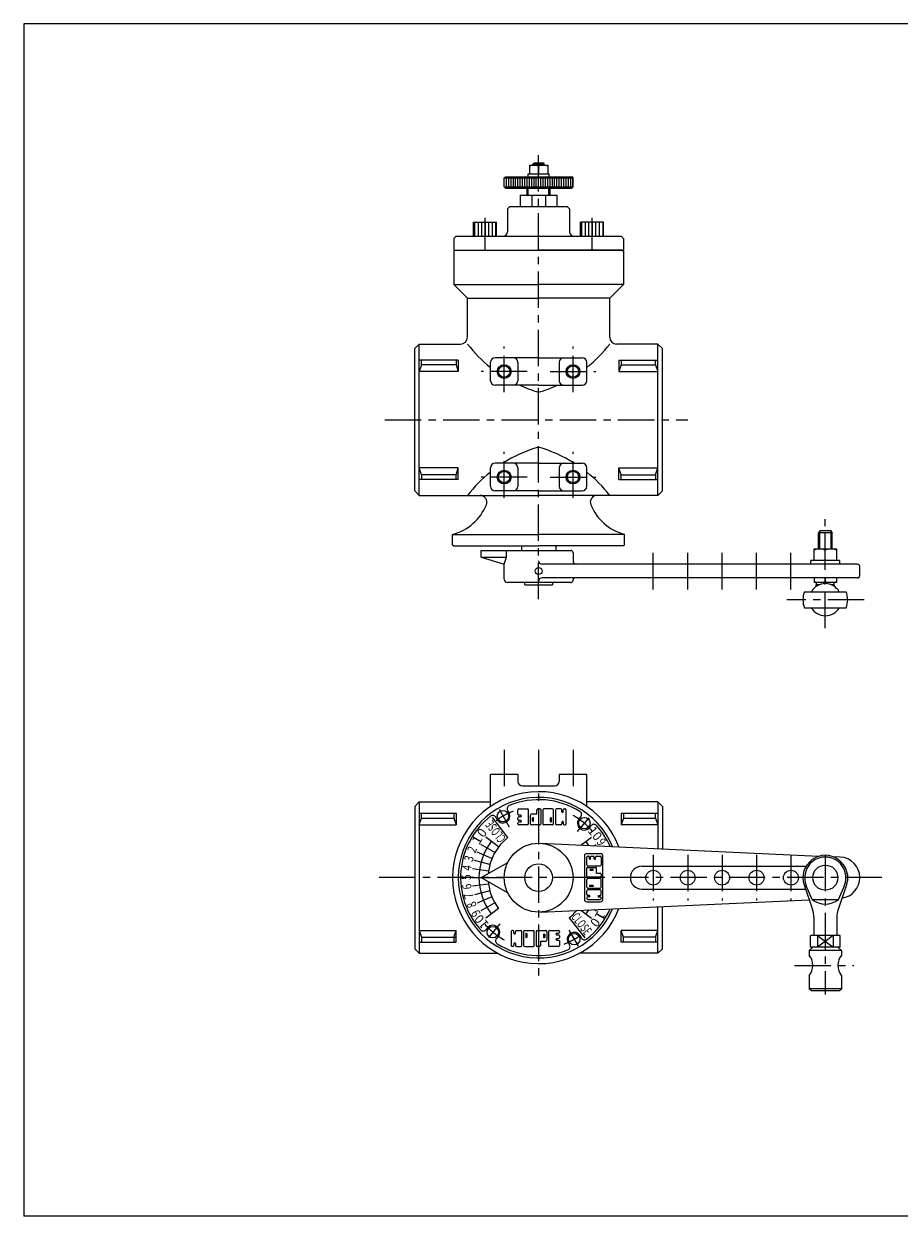
# Model space of a CAD drawing. Units: millimetres. Extents: x -380 to 380, y -263 to 276.
# Drawn here: x -380 to 2, y -263 to 257 of the extents above; entities that cross this region are included whole.
import ezdxf
from ezdxf.enums import TextEntityAlignment as Align

# ---------------------------------------------------------------- set-up
doc = ezdxf.new("R2010")
doc.units = ezdxf.units.MM
doc.header["$LTSCALE"] = 0.5
doc.linetypes.add('CENTER', pattern=[50.8, 31.75, -6.35, 6.35, -6.35])
for name, color, linetype in [('Layer0002', 7, 'Continuous'), ('Layer0003', 7, 'Continuous'), ('Layer0004', 7, 'Continuous'), ('Layer0005', 7, 'Continuous'), ('Layer0008', 7, 'Continuous'), ('Layer0012', 7, 'Continuous'), ('ZUWAKU', 7, 'Continuous')]:
    doc.layers.add(name, color=color, linetype=linetype)
doc.styles.add('dcStyle0', font='txt.shx', dxfattribs={"bigfont": 'bigfont'})

# ---------------------------------------------------------------- blocks, each defined once
blk = doc.blocks.new('DC_GROUP_AZP-40_6')
at = {"color": 7, "linetype": 'Continuous', "lineweight": 13}
for p, q in [((-25.6, 27.95), (-35.6, 27.95)), ((-35.6, 27.95), (-35.6, 22.95)), ((-30.6, 22.95), (-30.6, 27.46)), ((-25.6, 22.95), (-25.6, 27.95)), ((-36.85, 21.35), (-36.85, 22.95)), ((-24.35, 22.95), (-36.85, 22.95)), ((-24.35, 21.35), (-36.85, 21.35)), ((-24.35, 22.95), (-24.35, 21.35))]:
    blk.add_line(p, q, dxfattribs=at)
for centre in [(-33.1, 21.34), (-28.1, 21.34)]:
    blk.add_arc(centre, 6.61, 67.7882, 112.2118, dxfattribs=at)
blk = doc.blocks.new('DC_GROUP_AZP-40_5')
at = {"color": 7, "linetype": 'Continuous', "lineweight": 13}
for centre, radius, start, end in [((-139.6, 14.35), 1, 90, 180), ((-30.6, 5.85), 7, 30, 150), ((-33.06, 20.18), 6.82, 248.8299, 291.1701), ((-28.14, 20.18), 6.82, 248.8299, 291.1701), ((-30.6, 5.85), 7, 210, 330)]:
    blk.add_arc(centre, radius, start, end, dxfattribs=at)
at = {"layer": 'Layer0002', "color": 7, "linetype": 'Continuous', "lineweight": 18}
for p, q in [((-33.05, 35.85), (-33.55, 34.99)), ((-33.55, 27.95), (-33.55, 34.99)), ((-27.55, 34.99), (-33.55, 34.99)), ((-28.05, 35.85), (-33.05, 35.85)), ((-28.05, 35.85), (-27.55, 34.99)), ((-27.55, 27.95), (-27.55, 34.99)), ((-35.53, 15.35), (-35.53, 13.35)), ((-25.67, 13.35), (-35.53, 13.35)), ((-33.2, 12.35), (-34.55, 12.35)), ((-34.51, 11.66), (-34.55, 12.35)), ((-34.38, 12.35), (-34.38, 13.35)), ((-30.6, 15.35), (-30.6, 13.82)), ((-26.55, 12.35), (-28, 12.35)), ((-26.72, 12.35), (-26.72, 13.35)), ((-26.59, 11.59), (-26.55, 12.35)), ((-25.67, 15.35), (-25.67, 13.35))]:
    blk.add_line(p, q, dxfattribs=at)
at = {"layer": 'Layer0003', "color": 150, "linetype": 'Continuous', "lineweight": 18}
for p, q in [((-33.05, 27.95), (-33.05, 35.85)), ((-28.05, 27.95), (-28.05, 35.85))]:
    blk.add_line(p, q, dxfattribs=at)
at = {"layer": 'Layer0003', "color": 7, "linetype": 'Continuous', "lineweight": 18}
for p, q in [((-180.6, 24.35), (-180.6, 27.35)), ((-180.6, 27.35), (-141.6, 27.35)), ((-169.6, 24.35), (-169.6, 27.35)), ((-140.6, 26.35), (-140.6, 22.85)), ((-180.6, 24.35), (-170.6, 21.35)), ((-180.6, 24.35), (-169.6, 24.35)), ((-170.6, 21.35), (-169.6, 24.35)), ((-170.6, 14.85), (-170.6, 21.35)), ((-16.6, 21.35), (-154.1, 21.35)), ((-15.6, 16.35), (-15.6, 20.35)), ((-141.6, 13.35), (-169.1, 13.35)), ((-16.6, 15.35), (-154.1, 15.35))]:
    blk.add_line(p, q, dxfattribs=at)
blk.add_circle((-155.6, 18.35), 1.5, dxfattribs=at)
for centre, radius, start, end in [((-141.6, 26.35), 1, 0, 90), ((-154.1, 22.85), 1.5, 180, 270), ((-139.1, 22.85), 1.5, 180, 270), ((-16.6, 20.35), 1, 0, 90), ((-16.6, 16.35), 1, 270, 0), ((-169.1, 14.85), 1.5, 180, 270), ((-154.1, 13.85), 1.5, 90, 180), ((-141.6, 14.35), 1, 270, 0)]:
    blk.add_arc(centre, radius, start, end, dxfattribs=at)
at = {"layer": 'Layer0004', "color": 56, "linetype": 'CENTER', "lineweight": 18}
for p, q in [((-30.6, -6.57), (-30.6, 41.02)), ((-105.6, 10.35), (-105.6, 27.35)), ((-90.6, 10.35), (-90.6, 27.35)), ((-75.6, 10.35), (-75.6, 27.35)), ((-60.6, 10.35), (-60.6, 27.35)), ((-45.6, 10.35), (-45.6, 27.35))]:
    blk.add_line(p, q, dxfattribs=at)
at = {"layer": 'Layer0004', "color": 7, "linetype": 'Continuous', "lineweight": 18}
for p, q in [((-39.7, 9.35), (-21.5, 9.35)), ((-39.7, 2.35), (-21.5, 2.35))]:
    blk.add_line(p, q, dxfattribs=at)
for start, end in [(158.9628, 201.0372), (338.9628, 21.0372)]:
    blk.add_arc((-30.6, 5.85), 9.75, start, end, dxfattribs=at)
at = {"layer": 'Layer0008', "color": 56, "linetype": 'CENTER', "lineweight": 13}
blk.add_line((-13.64, 5.85), (-47.35, 5.85), dxfattribs=at)
at = {"linetype": 'Continuous'}
blk.add_blockref('DC_GROUP_AZP-40_6', (0, 0), dxfattribs=at)
blk = doc.blocks.new('DC_GROUP_AZP-40_7')
at = {"layer": 'Layer0004', "color": 7, "linetype": 'Continuous', "lineweight": 18}
for p, q in [((-39.83, -118.53), (-36.14, -129.3)), ((-21.38, -118.53), (-25.06, -129.3)), ((-35.6, -132.53), (-35.6, -140.62)), ((-25.6, -132.53), (-25.6, -140.62)), ((-24.1, -140.62), (-37.1, -140.62)), ((-37.1, -145.62), (-37.1, -140.62)), ((-34.06, -140.62), (-34.06, -145.62)), ((-27.14, -140.62), (-27.14, -145.62)), ((-24.1, -145.62), (-24.1, -140.62)), ((-36.1, -145.62), (-37.6, -147.12)), ((-37.6, -147.12), (-37.6, -149.12)), ((-24.1, -145.62), (-37.1, -145.62)), ((-25.1, -145.62), (-23.6, -147.12)), ((-23.6, -147.12), (-23.6, -149.12)), ((-37.6, -158.12), (-37.6, -163.82)), ((-23.6, -158.12), (-23.6, -163.82)), ((-36.8, -164.62), (-37.6, -163.82)), ((-36.8, -164.62), (-24.4, -164.62)), ((-24.4, -164.62), (-23.6, -163.82))]:
    blk.add_line(p, q, dxfattribs=at)
blk.add_circle((-30.6, -115.37), 5.48, dxfattribs=at)
for centre, radius, start, end in [((-30.6, -115.37), 9.75, 341.105, 198.895), ((-45.6, -132.53), 10, 0, 18.895), ((-15.6, -132.53), 10, 161.105, 180), ((-43.6, -153.62), 7.5, 323.1301, 36.8699), ((-17.6, -153.62), 7.5, 143.1301, 216.8699)]:
    blk.add_arc(centre, radius, start, end, dxfattribs=at)
at = {"layer": 'Layer0005', "color": 150, "linetype": 'Continuous', "lineweight": 13}
for p, q in [((-36.35, -124.87), (-38.89, -118.88)), ((-24.85, -124.87), (-22.31, -118.88)), ((-36.35, -124.87), (-24.85, -124.87)), ((-27.14, -140.62), (-34.06, -145.62)), ((-34.06, -140.62), (-27.14, -145.62)), ((-23.6, -147.12), (-37.6, -147.12)), ((-23.6, -163.82), (-37.6, -163.82))]:
    blk.add_line(p, q, dxfattribs=at)
for centre, radius, start, end in [((-30.6, -115.37), 9, 337.0427, 202.9573), ((-30.6, -117.6), 9.27, 231.642, 308.358)]:
    blk.add_arc(centre, radius, start, end, dxfattribs=at)
at = {"layer": 'Layer0008', "color": 56, "linetype": 'CENTER', "lineweight": 13}
blk.add_line((-44.1, -153.62), (-18.1, -153.62), dxfattribs=at)

msp = doc.modelspace()

# ---------------------------------------------------------------- linework, layer by layer
at = {"layer": 'Layer0002', "color": 56, "linetype": 'CENTER', "lineweight": 18}
for p, q in [((-155.6, 6.11), (-155.6, 202.34)), ((-170.6, 96.35), (-170.6, 116.35)), ((-140.6, 96.35), (-140.6, 116.35)), ((-160.6, 105.35), (-180.6, 105.35)), ((-150.6, 105.35), (-130.6, 105.35)), ((-222.6, 84.35), (-90.6, 84.35)), ((-170.6, 50.35), (-170.6, 70.35)), ((-140.6, 50.35), (-140.6, 70.35)), ((-160.6, 59.35), (-180.6, 59.35)), ((-150.6, 59.35), (-130.6, 59.35))]:
    msp.add_line(p, q, dxfattribs=at)
at = {"layer": 'Layer0003', "color": 7, "linetype": 'Continuous', "lineweight": 18}
for p, q in [((-192.1, 158.35), (-192.6, 157.85)), ((-192.6, 157.85), (-192.6, 143.35)), ((-192.1, 158.35), (-155.6, 158.35)), ((-119.1, 158.35), (-155.6, 158.35)), ((-119.1, 158.35), (-118.6, 157.85)), ((-118.6, 157.85), (-118.6, 143.35)), ((-192.6, 143.35), (-186.6, 137.35)), ((-192.6, 143.35), (-155.6, 143.35)), ((-118.6, 143.35), (-155.6, 143.35)), ((-118.6, 143.35), (-124.6, 137.35)), ((-186.6, 120.35), (-186.6, 137.35)), ((-186.6, 137.35), (-155.6, 137.35)), ((-124.6, 137.35), (-155.6, 137.35)), ((-124.6, 120.35), (-124.6, 137.35)), ((-207.6, 117.35), (-209.6, 115.35)), ((-209.6, 53.35), (-209.6, 115.35)), ((-207.6, 51.35), (-207.6, 117.35)), ((-207.6, 117.35), (-189.6, 117.35)), ((-103.6, 117.35), (-121.6, 117.35)), ((-103.6, 51.35), (-103.6, 117.35)), ((-103.6, 117.35), (-101.6, 115.35)), ((-101.6, 53.35), (-101.6, 115.35)), ((-190.6, 110.35), (-207.6, 110.35)), ((-206.6, 108.35), (-206.6, 110.35)), ((-191.6, 110.35), (-191.6, 108.35)), ((-190.6, 110.35), (-190.6, 105.35)), ((-176.6, 101.35), (-176.6, 109.35)), ((-155.6, 111.35), (-174.6, 111.35)), ((-164.6, 109.35), (-164.6, 101.35)), ((-155.6, 111.35), (-136.6, 111.35)), ((-146.6, 109.35), (-146.6, 101.35)), ((-134.6, 101.35), (-134.6, 109.35)), ((-120.6, 110.35), (-103.6, 110.35)), ((-120.6, 110.35), (-120.6, 105.35)), ((-119.6, 110.35), (-119.6, 108.35)), ((-104.6, 108.35), (-104.6, 110.35)), ((-206.6, 108.35), (-207.6, 105.35)), ((-190.6, 105.35), (-207.6, 105.35)), ((-191.6, 108.35), (-206.6, 108.35)), ((-191.6, 108.35), (-190.6, 105.35)), ((-119.6, 108.35), (-120.6, 105.35)), ((-120.6, 105.35), (-103.6, 105.35)), ((-119.6, 108.35), (-104.6, 108.35)), ((-104.6, 108.35), (-103.6, 105.35)), ((-155.6, 99.35), (-174.6, 99.35)), ((-155.6, 99.35), (-136.6, 99.35)), ((-206.6, 60.35), (-207.6, 63.35)), ((-190.6, 63.35), (-207.6, 63.35)), ((-191.6, 60.35), (-190.6, 63.35)), ((-190.6, 58.35), (-190.6, 63.35)), ((-176.6, 55.35), (-176.6, 63.35)), ((-155.6, 65.35), (-174.6, 65.35)), ((-164.6, 63.35), (-164.6, 55.35)), ((-155.6, 65.35), (-136.6, 65.35)), ((-146.6, 63.35), (-146.6, 55.35)), ((-134.6, 55.35), (-134.6, 63.35)), ((-119.6, 60.35), (-120.6, 63.35)), ((-120.6, 63.35), (-103.6, 63.35)), ((-120.6, 58.35), (-120.6, 63.35)), ((-104.6, 60.35), (-103.6, 63.35)), ((-190.6, 58.35), (-207.6, 58.35)), ((-206.6, 60.35), (-206.6, 58.35)), ((-191.6, 60.35), (-206.6, 60.35)), ((-191.6, 58.35), (-191.6, 60.35)), ((-120.6, 58.35), (-103.6, 58.35)), ((-119.6, 60.35), (-104.6, 60.35)), ((-119.6, 58.35), (-119.6, 60.35)), ((-104.6, 60.35), (-104.6, 58.35)), ((-207.6, 51.35), (-209.6, 53.35)), ((-155.6, 53.35), (-174.6, 53.35)), ((-155.6, 53.35), (-136.6, 53.35)), ((-103.6, 51.35), (-101.6, 53.35)), ((-207.6, 51.35), (-177.1, 51.35)), ((-177.1, 51.35), (-155.6, 51.35)), ((-134.1, 51.35), (-155.6, 51.35)), ((-103.6, 51.35), (-134.1, 51.35)), ((-193.1, 29.85), (-193.1, 34.35)), ((-193.1, 34.35), (-155.6, 34.35)), ((-118.1, 34.35), (-155.6, 34.35)), ((-118.1, 29.85), (-118.1, 34.35)), ((-193.1, 29.85), (-192.6, 29.35)), ((-192.6, 29.35), (-155.6, 29.35)), ((-118.6, 29.35), (-155.6, 29.35)), ((-118.1, 29.85), (-118.6, 29.35))]:
    msp.add_line(p, q, dxfattribs=at)
for centre in [(-170.6, 105.35), (-140.6, 105.35), (-170.6, 59.35), (-140.6, 59.35)]:
    msp.add_circle(centre, 2.5, dxfattribs=at)
for centre, radius, start, end in [((-189.6, 120.35), 3, 270, 0), ((-121.6, 120.35), 3, 180, 270), ((-139.13, 154.05), 60, 217.7041, 231.3535), ((-172.07, 154.05), 60, 308.6465, 322.2959), ((-174.6, 109.35), 2, 90, 180), ((-166.6, 109.35), 2, 0, 90), ((-144.6, 109.35), 2, 90, 180), ((-136.6, 109.35), 2, 0, 90), ((-174.6, 101.35), 2, 180, 270), ((-166.6, 101.35), 2, 270, 0), ((-139.13, 154.05), 60, 245.7251, 254.067), ((-172.07, 154.05), 60, 285.933, 294.2749), ((-144.6, 101.35), 2, 180, 270), ((-136.6, 101.35), 2, 270, 0), ((-139.13, 14.66), 60, 105.933, 122.337), ((-172.07, 14.66), 60, 57.663, 74.067), ((-174.6, 63.35), 2, 90, 180), ((-166.6, 63.35), 2, 0, 90), ((-144.6, 63.35), 2, 90, 180), ((-136.6, 63.35), 2, 0, 90), ((-139.13, 14.66), 60, 128.6465, 142.2959), ((-172.07, 14.66), 60, 37.7041, 51.3535), ((-174.6, 55.35), 2, 180, 270), ((-166.6, 55.35), 2, 270, 0), ((-144.6, 55.35), 2, 180, 270), ((-136.6, 55.35), 2, 270, 0), ((-198.68, 55.64), 22, 284.6915, 337.4682), ((-181.13, 48.35), 3, 337.4682, 90), ((-130.07, 48.35), 3, 90, 202.5318), ((-112.52, 55.64), 22, 202.5318, 255.3085)]:
    msp.add_arc(centre, radius, start, end, dxfattribs=at)
at = {"layer": 'Layer0004', "color": 7, "linetype": 'Continuous', "lineweight": 18}
for p, q in [((-159.59, 195.36), (-151.61, 195.36)), ((-157.6, 196.36), (-158.1, 195.86)), ((-158.1, 195.36), (-158.1, 195.86)), ((-157.6, 196.36), (-153.6, 196.36)), ((-153.6, 196.36), (-153.1, 195.86)), ((-153.1, 195.36), (-153.1, 195.86)), ((-170.6, 189.85), (-170.1, 190.35)), ((-170.6, 185.85), (-170.6, 189.85)), ((-170.6, 189.85), (-140.6, 189.85)), ((-170.1, 190.35), (-141.1, 190.35)), ((-160.2, 191.65), (-151, 191.65)), ((-160.2, 190.35), (-160.2, 191.65)), ((-151, 190.35), (-151, 191.65)), ((-140.6, 189.85), (-141.1, 190.35)), ((-140.6, 185.85), (-140.6, 189.85)), ((-170.6, 185.85), (-170.1, 185.35)), ((-170.6, 185.85), (-140.6, 185.85)), ((-170.1, 185.35), (-141.1, 185.35)), ((-163.6, 182.35), (-147.6, 182.35)), ((-160.6, 182.35), (-160.6, 185.35)), ((-150.6, 182.35), (-150.6, 185.35)), ((-140.6, 185.85), (-141.1, 185.35)), ((-168.1, 177.35), (-169.1, 176.35)), ((-168.1, 177.35), (-143.1, 177.35)), ((-168.1, 177.35), (-143.1, 177.35)), ((-143.1, 177.35), (-142.1, 176.35)), ((-169.1, 176.35), (-169.1, 166.35)), ((-142.1, 176.35), (-142.1, 166.35)), ((-183.93, 164.35), (-183.93, 170.51)), ((-183.93, 170.51), (-173.93, 170.51)), ((-173.93, 164.35), (-173.93, 170.51)), ((-137.27, 164.35), (-137.27, 170.51)), ((-127.27, 170.51), (-137.27, 170.51)), ((-127.27, 164.35), (-127.27, 170.51)), ((-192.6, 163.35), (-191.6, 164.35)), ((-192.6, 163.35), (-192.6, 158.35)), ((-191.6, 164.35), (-119.6, 164.35)), ((-118.6, 163.35), (-119.6, 164.35)), ((-118.6, 163.35), (-118.6, 158.35)), ((-192.6, 158.35), (-118.6, 158.35)), ((-163.1, 29.35), (-163.1, 27.35)), ((-148.1, 29.35), (-148.1, 27.35)), ((-161.6, 12.35), (-161.6, 13.35)), ((-161.6, 12.35), (-149.6, 12.35)), ((-149.6, 13.35), (-149.6, 12.35)), ((-164.6, -70.37), (-176.6, -70.37)), ((-176.6, -84.3), (-176.6, -70.37)), ((-164.6, -70.37), (-164.6, -73.37)), ((-146.6, -70.37), (-146.6, -73.37)), ((-134.6, -70.37), (-146.6, -70.37)), ((-134.6, -84.3), (-134.6, -70.37)), ((-162.6, -75.37), (-148.6, -75.37)), ((-207.6, -82.37), (-209.6, -84.37)), ((-207.6, -82.37), (-207.6, -148.37)), ((-207.6, -82.37), (-176.6, -82.37)), ((-103.6, -82.37), (-134.6, -82.37)), ((-103.6, -82.37), (-103.6, -102.74)), ((-101.6, -84.37), (-103.6, -82.37)), ((-209.6, -84.37), (-209.6, -146.37)), ((-207.6, -87.25), (-191.6, -87.25)), ((-206.6, -89.37), (-206.6, -87.25)), ((-192.6, -87.25), (-192.6, -89.37)), ((-191.6, -87.25), (-191.6, -92.34)), ((-168.43, -87.15), (-169.1, -86)), ((-119.6, -87.25), (-119.6, -92.34)), ((-119.6, -87.25), (-103.6, -87.25)), ((-118.6, -87.25), (-118.6, -89.37)), ((-104.6, -89.37), (-104.6, -87.25)), ((-101.6, -84.37), (-101.6, -102.83)), ((-207.6, -92.34), (-206.6, -89.37)), ((-207.6, -92.34), (-191.6, -92.34)), ((-206.6, -89.37), (-192.6, -89.37)), ((-192.6, -89.37), (-191.6, -92.34)), ((-173.62, -90.15), (-174.29, -88.99)), ((-138.06, -89.81), (-137.21, -88.79)), ((-133.47, -93.66), (-132.62, -92.64)), ((-118.6, -89.37), (-119.6, -92.34)), ((-103.6, -92.34), (-119.6, -92.34)), ((-118.6, -89.37), (-104.6, -89.37)), ((-104.6, -89.37), (-103.6, -92.34)), ((-154.91, -100.39), (-33.39, -105.96)), ((-180.6, -115.37), (-169.03, -108.69)), ((-24.19, -106.38), (-27.17, -106.24)), ((-110.6, -110.37), (-38.97, -110.37)), ((-180.6, -115.37), (-169.03, -122.05)), ((-110.6, -120.37), (-39.19, -120.37)), ((-154.91, -130.35), (-37.62, -124.98)), ((-103.6, -148.37), (-103.6, -128)), ((-101.6, -146.37), (-101.6, -128.08)), ((-207.6, -138.4), (-206.6, -141.37)), ((-207.6, -138.4), (-191.6, -138.4)), ((-192.6, -141.37), (-191.6, -138.4)), ((-191.6, -143.49), (-191.6, -138.4)), ((-177.73, -137.08), (-178.59, -138.1)), ((-118.6, -141.37), (-119.6, -138.4)), ((-119.6, -143.49), (-119.6, -138.4)), ((-103.6, -138.4), (-119.6, -138.4)), ((-104.6, -141.37), (-103.6, -138.4)), ((-207.6, -143.49), (-191.6, -143.49)), ((-206.6, -141.37), (-206.6, -143.49)), ((-206.6, -141.37), (-191.6, -141.37)), ((-192.6, -141.37), (-192.6, -143.49)), ((-173.14, -140.93), (-173.99, -141.95)), ((-142.77, -143.59), (-142.1, -144.74)), ((-137.58, -140.59), (-136.91, -141.75)), ((-103.6, -143.49), (-119.6, -143.49)), ((-118.6, -143.49), (-118.6, -141.37)), ((-104.6, -141.37), (-118.6, -141.37)), ((-104.6, -141.37), (-104.6, -143.49)), ((-207.6, -148.37), (-209.6, -146.37)), ((-207.6, -148.37), (-173.41, -148.37)), ((-103.6, -148.37), (-137.79, -148.37)), ((-101.6, -146.37), (-103.6, -148.37))]:
    msp.add_line(p, q, dxfattribs=at)
at = {"layer": 'Layer0004', "color": 150, "linetype": 'Continuous', "lineweight": 13}
for p, q in [((-158.1, 195.86), (-153.1, 195.86)), ((-180.6, -115.37), (-170.6, -115.37))]:
    msp.add_line(p, q, dxfattribs=at)
at = {"layer": 'Layer0004', "color": 150, "linetype": 'Continuous', "lineweight": 18}
for centre in [(-170.6, 105.35), (-140.6, 105.35), (-170.6, 59.35), (-140.6, 59.35)]:
    msp.add_circle(centre, 3, dxfattribs=at)
at = {"layer": 'Layer0004', "color": 7, "linetype": 'Continuous', "lineweight": 18}
for centre, radius in [((-155.6, -115.37), 15), ((-155.6, -115.37), 6), ((-105.6, -115.37), 3.25), ((-90.6, -115.37), 3.25), ((-75.6, -115.37), 3.25), ((-60.6, -115.37), 3.25), ((-45.6, -115.37), 3.25)]:
    msp.add_circle(centre, radius, dxfattribs=at)
at = {"layer": 'Layer0004', "color": 150, "linetype": 'Continuous', "lineweight": 18}
for centre in [(-157.6, 189.58), (-153.6, 189.58)]:
    msp.add_arc(centre, 5.78, 69.7438, 110.2562, dxfattribs=at)
at = {"layer": 'Layer0004', "color": 7, "linetype": 'Continuous', "lineweight": 18}
for centre, radius, start, end in [((-171.1, 166.35), 2, 270, 0), ((-140.1, 166.35), 2, 180, 270), ((-155.6, -115.37), 37.5, 20.953, 339.047), ((-162.6, -73.37), 2, 180, 270), ((-148.6, -73.37), 2, 270, 0), ((-155.6, -115.37), 35, 22.7518, 337.2482), ((-155.6, -115.37), 34, 57.9526, 112.0474), ((-175.59, -89.74), 1.5, 30, 127.9526), ((-171.1, -88.52), 3, 212.7735, 27.2265), ((-167.8, -85.25), 1.5, 112.0474, 210), ((-138.36, -87.82), 1.5, 320, 57.9526), ((-155.6, -115.37), 34, 127.9526, 222.0474), ((-135.67, -91.62), 3, 142.7735, 317.2265), ((-131.47, -93.6), 1.5, 42.0474, 140), ((-155.6, -115.37), 34, 23.5538, 42.0474), ((-24.6, -115.37), 9, 0, 87.3748), ((-110.6, -115.37), 5, 90, 270), ((-25.6, -115.37), 5, 334.3229, 25.6771), ((-24.6, -115.37), 9, 278.0151, 0), ((-155.6, -115.37), 34, 307.9526, 336.4462), ((-179.73, -137.14), 1.5, 222.0474, 320), ((-175.53, -139.12), 3, 322.7735, 137.2265), ((-140.1, -142.22), 3, 32.7735, 207.2265), ((-172.85, -142.92), 1.5, 140, 237.9526), ((-155.6, -115.37), 34, 237.9526, 292.0474), ((-143.4, -145.49), 1.5, 292.0474, 30), ((-135.61, -141), 1.5, 210, 307.9526)]:
    msp.add_arc(centre, radius, start, end, dxfattribs=at)
at = {"layer": 'Layer0005', "color": 7, "linetype": 'Continuous', "lineweight": 18}
for p, q in [((-159.6, 195.36), (-159.6, 191.65)), ((-155.6, 195), (-155.6, 191.65)), ((-151.6, 195.36), (-151.6, 191.65)), ((-163.6, 182.35), (-147.6, 182.35)), ((-163.6, 182.35), (-163.6, 177.35)), ((-158.6, 182.35), (-158.6, 177.35)), ((-152.6, 182.35), (-152.6, 177.35)), ((-147.6, 182.35), (-147.6, 177.35))]:
    msp.add_line(p, q, dxfattribs=at)
at = {"layer": 'Layer0005', "color": 150, "linetype": 'Continuous', "lineweight": 13}
for p, q in [((-157.6, 196.36), (-157.6, 195.36)), ((-153.6, 196.36), (-153.6, 195.36)), ((-169.6, 185.85), (-169.6, 189.85)), ((-168.6, 185.85), (-168.6, 189.85)), ((-167.6, 185.85), (-167.6, 189.85)), ((-166.6, 185.85), (-166.6, 189.85)), ((-165.6, 185.85), (-165.6, 189.85)), ((-164.6, 185.85), (-164.6, 189.85)), ((-163.6, 185.85), (-163.6, 189.85)), ((-162.6, 185.85), (-162.6, 189.85)), ((-161.6, 185.85), (-161.6, 189.85)), ((-160.6, 185.85), (-160.6, 189.85)), ((-159.6, 185.85), (-159.6, 189.85)), ((-158.6, 185.85), (-158.6, 189.85)), ((-157.6, 185.85), (-157.6, 189.85)), ((-156.6, 185.85), (-156.6, 189.85)), ((-155.6, 185.85), (-155.6, 189.85)), ((-154.6, 185.85), (-154.6, 189.85)), ((-153.6, 185.85), (-153.6, 189.85)), ((-152.6, 185.85), (-152.6, 189.85)), ((-151.6, 185.85), (-151.6, 189.85)), ((-150.6, 185.85), (-150.6, 189.85)), ((-149.6, 185.85), (-149.6, 189.85)), ((-148.6, 185.85), (-148.6, 189.85)), ((-147.6, 185.85), (-147.6, 189.85)), ((-146.6, 185.85), (-146.6, 189.85)), ((-145.6, 185.85), (-145.6, 189.85)), ((-144.6, 185.85), (-144.6, 189.85)), ((-143.6, 185.85), (-143.6, 189.85)), ((-142.6, 185.85), (-142.6, 189.85)), ((-141.6, 185.85), (-141.6, 189.85)), ((-140.7, 185.85), (-140.7, 189.85)), ((-160.1, 182.35), (-160.1, 185.35)), ((-151.1, 182.35), (-151.1, 185.35)), ((-183.55, 170.51), (-183.55, 164.35)), ((-182.01, 170.51), (-182.01, 164.35)), ((-180.47, 170.51), (-180.47, 164.35)), ((-178.93, 170.51), (-178.93, 164.35)), ((-177.4, 170.51), (-177.4, 164.35)), ((-175.86, 170.51), (-175.86, 164.35)), ((-174.32, 170.51), (-174.32, 164.35)), ((-136.88, 170.51), (-136.88, 164.35)), ((-135.34, 170.51), (-135.34, 164.35)), ((-133.8, 170.51), (-133.8, 164.35)), ((-132.27, 170.51), (-132.27, 164.35)), ((-130.73, 170.51), (-130.73, 164.35)), ((-129.19, 170.51), (-129.19, 164.35)), ((-127.65, 170.51), (-127.65, 164.35)), ((-164.66, -87.69), (-164.66, -85.82)), ((-164.19, -85.35), (-160.45, -85.35)), ((-163.41, -88.16), (-164.19, -88.16)), ((-159.98, -91.9), (-159.98, -85.82)), ((-159.2, -91.9), (-159.2, -88.16)), ((-156.39, -87.69), (-158.73, -87.69)), ((-156.39, -87.69), (-156.39, -85.82)), ((-155.92, -85.35), (-154.99, -85.35)), ((-154.52, -91.9), (-154.52, -85.82)), ((-153.74, -85.82), (-153.74, -91.9)), ((-149.53, -85.35), (-153.27, -85.35)), ((-149.06, -91.9), (-149.06, -85.82)), ((-148.28, -85.82), (-148.28, -91.9)), ((-145.94, -85.35), (-147.81, -85.35)), ((-145.47, -86.6), (-145.47, -85.82)), ((-144.85, -86.6), (-144.85, -85.82)), ((-144.38, -85.35), (-144.07, -85.35)), ((-143.6, -91.9), (-143.6, -85.82)), ((-168.99, -97.92), (-175.69, -89.19)), ((-164.66, -90.03), (-164.66, -89.25)), ((-164.66, -91.9), (-164.66, -91.59)), ((-163.41, -88.78), (-164.19, -88.78)), ((-163.41, -90.5), (-164.19, -90.5)), ((-163.41, -91.12), (-164.19, -91.12)), ((-160.45, -92.37), (-164.19, -92.37)), ((-154.99, -92.37), (-158.73, -92.37)), ((-158.26, -90.58), (-158.26, -89.48)), ((-157.8, -90.58), (-157.8, -89.48)), ((-149.53, -92.37), (-153.27, -92.37)), ((-150.46, -90.89), (-150.46, -89.41)), ((-150, -90.89), (-150, -89.41)), ((-145.94, -92.37), (-147.81, -92.37)), ((-145.47, -91.12), (-145.47, -91.9)), ((-144.85, -91.12), (-144.85, -91.9)), ((-144.38, -92.37), (-144.07, -92.37)), ((-173.05, -101.98), (-178.61, -97.72)), ((-137.13, -101.2), (-132.59, -97.72)), ((-174.65, -104.37), (-180.72, -100.87)), ((-131.51, -101.46), (-130.49, -100.87)), ((-176.85, -109.68), (-183.61, -107.86)), ((-175.93, -106.95), (-182.39, -104.27)), ((-135.6, -105.87), (-135.6, -124.87)), ((-134.6, -104.87), (-128.6, -104.87)), ((-134.6, -109.75), (-134.6, -106.39)), ((-134.18, -105.97), (-133.9, -105.97)), ((-133.48, -107.09), (-133.48, -106.39)), ((-132.92, -107.09), (-132.92, -106.39)), ((-132.5, -105.97), (-131.8, -105.97)), ((-131.38, -107.09), (-131.38, -106.39)), ((-130.82, -107.09), (-130.82, -106.39)), ((-130.4, -105.97), (-128.72, -105.97)), ((-128.3, -106.39), (-128.3, -109.75)), ((-127.6, -124.87), (-127.6, -105.87)), ((-177.41, -112.5), (-184.35, -111.58)), ((-134.6, -114.65), (-134.6, -111.29)), ((-134.18, -110.17), (-128.72, -110.17)), ((-134.18, -110.87), (-130.82, -110.87)), ((-132.99, -111.71), (-132.01, -111.71)), ((-132.99, -112.13), (-132.01, -112.13)), ((-130.4, -113.39), (-130.4, -111.29)), ((-130.4, -113.39), (-128.72, -113.39)), ((-128.3, -113.81), (-128.3, -114.65)), ((-184.6, -115.37), (-170.6, -115.37)), ((-177.41, -118.24), (-184.35, -119.15)), ((-134.6, -119.55), (-134.6, -116.19)), ((-134.18, -115.07), (-128.72, -115.07)), ((-128.72, -115.77), (-134.18, -115.77)), ((-133.27, -118.71), (-131.94, -118.71)), ((-133.27, -119.13), (-131.94, -119.13)), ((-128.3, -119.55), (-128.3, -116.19)), ((-176.85, -121.06), (-183.61, -122.88)), ((-175.93, -123.79), (-182.39, -126.47)), ((-134.6, -122.77), (-134.6, -121.09)), ((-134.6, -124.17), (-134.6, -124.45)), ((-134.18, -119.97), (-128.72, -119.97)), ((-128.72, -120.67), (-134.18, -120.67)), ((-133.48, -123.19), (-134.18, -123.19)), ((-133.48, -123.75), (-134.18, -123.75)), ((-129.42, -123.19), (-128.72, -123.19)), ((-129.42, -123.75), (-128.72, -123.75)), ((-128.3, -122.77), (-128.3, -121.09)), ((-128.3, -124.17), (-128.3, -124.45)), ((-174.65, -126.37), (-180.72, -129.87)), ((-173.05, -128.76), (-178.61, -133.02)), ((-137.13, -129.54), (-132.59, -133.02)), ((-134.6, -125.87), (-128.6, -125.87)), ((-134.18, -124.87), (-128.72, -124.87)), ((-131.51, -129.28), (-130.49, -129.87)), ((-142.21, -132.82), (-135.51, -141.55)), ((-167.6, -138.84), (-167.6, -144.92)), ((-166.82, -138.37), (-167.13, -138.37)), ((-166.35, -139.62), (-166.35, -138.84)), ((-165.73, -139.62), (-165.73, -138.84)), ((-165.26, -138.37), (-163.39, -138.37)), ((-162.92, -144.92), (-162.92, -138.84)), ((-162.14, -138.84), (-162.14, -144.92)), ((-161.67, -138.37), (-157.93, -138.37)), ((-161.2, -139.85), (-161.2, -141.33)), ((-160.74, -139.85), (-160.74, -141.33)), ((-157.46, -144.92), (-157.46, -138.84)), ((-156.68, -138.84), (-156.68, -144.92)), ((-156.21, -138.37), (-152.47, -138.37)), ((-153.4, -140.16), (-153.4, -141.26)), ((-152.94, -140.16), (-152.94, -141.26)), ((-152, -138.84), (-152, -142.58)), ((-151.22, -138.84), (-151.22, -144.92)), ((-150.75, -138.37), (-147.01, -138.37)), ((-147.79, -139.62), (-147.01, -139.62)), ((-147.79, -140.24), (-147.01, -140.24)), ((-146.54, -138.84), (-146.54, -139.15)), ((-166.82, -145.39), (-167.13, -145.39)), ((-166.35, -144.14), (-166.35, -144.92)), ((-165.73, -144.14), (-165.73, -144.92)), ((-165.26, -145.39), (-163.39, -145.39)), ((-161.67, -145.39), (-157.93, -145.39)), ((-155.28, -145.39), (-156.21, -145.39)), ((-154.81, -143.05), (-152.47, -143.05)), ((-154.81, -143.05), (-154.81, -144.92)), ((-147.01, -145.39), (-150.75, -145.39)), ((-147.79, -141.96), (-147.01, -141.96)), ((-147.79, -142.58), (-147.01, -142.58)), ((-146.54, -140.71), (-146.54, -141.49)), ((-146.54, -143.05), (-146.54, -144.92))]:
    msp.add_line(p, q, dxfattribs=at)
for centre in [(-171.1, -88.52), (-135.67, -91.62), (-175.53, -139.12), (-140.1, -142.22)]:
    msp.add_circle(centre, 2.5, dxfattribs=at)
for centre, radius, start, end in [((-164.19, -85.82), 0.468, 90, 180), ((-164.19, -87.69), 0.468, 180, 270), ((-163.41, -88.47), 0.312, 270, 90), ((-160.45, -85.82), 0.468, 0, 90), ((-158.73, -88.16), 0.468, 90, 180), ((-155.92, -85.82), 0.468, 90, 180), ((-154.99, -85.82), 0.468, 0, 90), ((-153.27, -85.82), 0.468, 90, 180), ((-149.53, -85.82), 0.468, 0, 90), ((-147.81, -85.82), 0.468, 90, 180), ((-145.94, -85.82), 0.468, 0, 90), ((-145.16, -86.6), 0.312, 180, 0), ((-144.38, -85.82), 0.468, 90, 180), ((-144.07, -85.82), 0.468, 0, 90), ((-164.19, -89.25), 0.468, 90, 180), ((-164.19, -90.03), 0.468, 180, 270), ((-164.19, -91.59), 0.468, 90, 180), ((-164.19, -91.9), 0.468, 180, 270), ((-163.41, -90.81), 0.312, 270, 90), ((-160.45, -91.9), 0.468, 270, 0), ((-158.73, -91.9), 0.468, 180, 270), ((-158.03, -89.48), 0.234, 0, 180), ((-158.03, -90.58), 0.234, 180, 0), ((-154.99, -91.9), 0.468, 270, 0), ((-153.27, -91.9), 0.468, 180, 270), ((-150.23, -89.41), 0.234, 0, 180), ((-150.23, -90.89), 0.234, 180, 0), ((-149.53, -91.9), 0.468, 270, 0), ((-147.81, -91.9), 0.468, 180, 270), ((-145.94, -91.9), 0.468, 270, 0), ((-145.16, -91.12), 0.312, 0, 180), ((-144.38, -91.9), 0.468, 180, 270), ((-144.07, -91.9), 0.468, 270, 0), ((-155.6, -115.37), 22, 127.5, 175.3765), ((-155.6, -115.37), 26, 142.5, 217.5), ((-155.6, -115.37), 26, 32.6093, 37.5), ((-134.6, -105.87), 1, 90, 180), ((-134.18, -106.39), 0.42, 90, 180), ((-133.9, -106.39), 0.42, 0, 90), ((-133.2, -107.09), 0.28, 180, 0), ((-132.5, -106.39), 0.42, 90, 180), ((-131.8, -106.39), 0.42, 0, 90), ((-131.1, -107.09), 0.28, 180, 0), ((-130.4, -106.39), 0.42, 90, 180), ((-128.72, -106.39), 0.42, 0, 90), ((-128.6, -105.87), 1, 0, 90), ((-134.18, -109.75), 0.42, 180, 270), ((-134.18, -111.29), 0.42, 90, 180), ((-132.99, -111.92), 0.21, 90, 270), ((-132.01, -111.92), 0.21, 270, 90), ((-130.82, -111.29), 0.42, 0, 90), ((-128.72, -109.75), 0.42, 270, 0), ((-128.72, -113.81), 0.42, 0, 90), ((-155.6, -115.37), 22, 184.6235, 217.5), ((-134.18, -114.65), 0.42, 180, 270), ((-134.18, -116.19), 0.42, 90, 180), ((-134.18, -119.55), 0.42, 180, 270), ((-133.27, -118.92), 0.21, 90, 270), ((-131.94, -118.92), 0.21, 270, 90), ((-128.72, -114.65), 0.42, 270, 0), ((-128.72, -116.19), 0.42, 0, 90), ((-128.72, -119.55), 0.42, 270, 0), ((-134.18, -121.09), 0.42, 90, 180), ((-134.18, -122.77), 0.42, 180, 270), ((-134.18, -124.17), 0.42, 90, 180), ((-134.18, -124.45), 0.42, 180, 270), ((-133.48, -123.47), 0.28, 270, 90), ((-129.42, -123.47), 0.28, 90, 270), ((-128.72, -121.09), 0.42, 0, 90), ((-128.72, -122.77), 0.42, 270, 0), ((-128.72, -124.17), 0.42, 0, 90), ((-128.72, -124.45), 0.42, 270, 0), ((-155.6, -115.37), 22, 307.5, 319.6393), ((-134.6, -124.87), 1, 180, 270), ((-155.6, -115.37), 26, 322.5, 327.3907), ((-128.6, -124.87), 1, 270, 0), ((-167.13, -138.84), 0.468, 90, 180), ((-166.82, -138.84), 0.468, 0, 90), ((-166.04, -139.62), 0.312, 180, 0), ((-165.26, -138.84), 0.468, 90, 180), ((-163.39, -138.84), 0.468, 0, 90), ((-161.67, -138.84), 0.468, 90, 180), ((-160.97, -139.85), 0.234, 0, 180), ((-157.93, -138.84), 0.468, 0, 90), ((-156.21, -138.84), 0.468, 90, 180), ((-153.17, -140.16), 0.234, 0, 180), ((-152.47, -138.84), 0.468, 0, 90), ((-150.75, -138.84), 0.468, 90, 180), ((-147.79, -139.93), 0.312, 90, 270), ((-147.01, -138.84), 0.468, 0, 90), ((-147.01, -139.15), 0.468, 270, 0), ((-147.01, -140.71), 0.468, 0, 90), ((-167.13, -144.92), 0.468, 180, 270), ((-166.82, -144.92), 0.468, 270, 0), ((-166.04, -144.14), 0.312, 0, 180), ((-165.26, -144.92), 0.468, 180, 270), ((-163.39, -144.92), 0.468, 270, 0), ((-161.67, -144.92), 0.468, 180, 270), ((-160.97, -141.33), 0.234, 180, 0), ((-157.93, -144.92), 0.468, 270, 0), ((-156.21, -144.92), 0.468, 180, 270), ((-155.28, -144.92), 0.468, 270, 0), ((-153.17, -141.26), 0.234, 180, 0), ((-152.47, -142.58), 0.468, 270, 0), ((-150.75, -144.92), 0.468, 180, 270), ((-147.79, -142.27), 0.312, 90, 270), ((-147.01, -141.49), 0.468, 270, 0), ((-147.01, -143.05), 0.468, 0, 90), ((-147.01, -144.92), 0.468, 270, 0)]:
    msp.add_arc(centre, radius, start, end, dxfattribs=at)
at = {"layer": 'Layer0008', "color": 56, "linetype": 'CENTER', "lineweight": 13}
for p, q in [((-178.93, 158.35), (-178.93, 172.35)), ((-132.27, 158.35), (-132.27, 172.35)), ((-170.6, -59.65), (-170.6, -78.37)), ((-155.6, -59.65), (-155.6, -160.37)), ((-140.6, -59.65), (-140.6, -78.37)), ((-172.84, -85.51), (-168.38, -93.24)), ((-133.71, -89.28), (-138.73, -95.26)), ((-105.6, -105.37), (-105.6, -125.37)), ((-90.6, -105.37), (-90.6, -125.37)), ((-75.6, -105.37), (-75.6, -125.37)), ((-60.6, -105.37), (-60.6, -125.37)), ((-45.6, -105.37), (-45.6, -125.37)), ((-30.6, -105.37), (-30.6, -166.37)), ((-6.02, -115.37), (-225.62, -115.37)), ((-172.47, -135.48), (-177.49, -141.46)), ((-142.39, -138.25), (-138.36, -145.23))]:
    msp.add_line(p, q, dxfattribs=at)
for start, end in [(111.0091, 126.7116), (41.0091, 60.9454), (221.0091, 240.9454), (291.0091, 305.5044)]:
    msp.add_arc((-155.6, -115.37), 31, start, end, dxfattribs=at)
at = {"layer": 'ZUWAKU', "color": 7, "linetype": 'Continuous', "lineweight": 13}
for p, q in [((-380, 257), (-380, -263)), ((380, 257), (-380, 257)), ((380, -263), (-380, -263))]:
    msp.add_line(p, q, dxfattribs=at)

# ---------------------------------------------------------------- block references
at = {"layer": 'Layer0003', "linetype": 'Continuous'}
msp.add_blockref('DC_GROUP_AZP-40_5', (0, 0), dxfattribs=at)
at = {"layer": 'Layer0004', "linetype": 'Continuous'}
msp.add_blockref('DC_GROUP_AZP-40_7', (0, 0), dxfattribs=at)

# ---------------------------------------------------------------- texts
at = {"layer": 'Layer0012', "color": 3, "style": 'dcStyle0'}
for s, rotation, width, p, p2 in [('CLOSE', 127.5, 0.5599, (-169.6, -98.12), (-175.9, -89.92)), ('10', 309.5, 0.851351, (-134.45, -95.04), (-130.63, -99.67)), ('1', 60, 1.813636, (-181.65, -101.49), (-179.75, -98.19)), ('0', 52.5, 0.926471, (-179.61, -98.2), (-177.79, -95.82)), ('9', 300, 0.7875, (-130.55, -99.75), (-129.35, -101.83)), ('2', 67.5, 0.741176, (-183.24, -105), (-182.32, -102.79)), ('3', 75, 0.741176, (-184.35, -108.7), (-183.73, -106.38)), ('5', 90, 0.741176, (-185.1, -116.37), (-185.1, -113.97)), ('4', 82.5, 0.7, (-184.98, -112.51), (-184.67, -110.13)), ('6', 97.5, 0.741176, (-184.72, -120.21), (-185.03, -117.83)), ('7', 105, 0.741176, (-183.84, -123.97), (-184.46, -121.65)), ('8', 112.5, 0.741176, (-182.47, -127.58), (-183.39, -125.37)), ('9', 120, 0.7875, (-180.65, -130.99), (-181.85, -128.91)), ('1', 240, 1.813636, (-129.55, -129.25), (-131.45, -132.54)), ('10', 129.5, 0.851351, (-177.04, -135.62), (-180.85, -130.99)), ('CLOSE', 307.5, 0.5599, (-141.6, -132.62), (-135.3, -140.82)), ('0', 232.5, 0.926471, (-131.59, -132.53), (-133.41, -134.91))]:
    msp.add_text(s, height=4, rotation=rotation, dxfattribs=dict(at, width=width)).set_placement(p, p2, align=Align.FIT)

doc.saveas('drawing.dxf')
